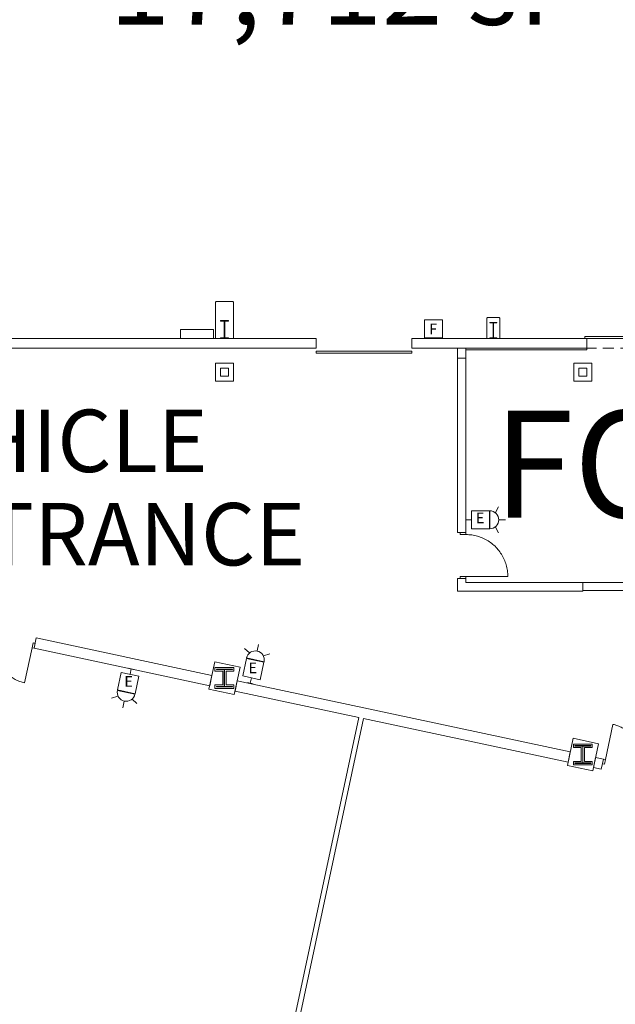
# Model space of a CAD drawing. Units: feet. Extents: x 1 to 1049, y 18 to 847.
# Drawn here: x 882 to 931, y 361 to 443 of the extents above; entities that cross this region are included whole.
import ezdxf

# ---------------------------------------------------------------- set-up
doc = ezdxf.new("R2010")
doc.units = ezdxf.units.FT
doc.header["$LTSCALE"] = 40
doc.header["$MEASUREMENT"] = 0
doc.header["$PDMODE"] = 1
doc.header["$PDSIZE"] = -2
doc.linetypes.add('Line Type-1', pattern=[0.036697, 0.022812, -0.013885])
doc.layers.get('0').update_dxf_attribs({"lineweight": 15})
for name, color, linetype, lineweight in [('NUMBERS', 7, 'Continuous', 15), ('PLAN', 7, 'Continuous', 15), ('UTIL', 7, 'Continuous', 15)]:
    doc.layers.add(name, color=color, linetype=linetype, lineweight=lineweight)
doc.styles.add('Times', font='Times.ttc')

# ---------------------------------------------------------------- blocks, each defined once
blk = doc.blocks.new('Group-63')
at = {"color": 0, "linetype": 'Continuous', "lineweight": 15, "transparency": 33554687}
for points in [[(366.87858, -118.39633, 0), (366.25267, -121.33025, 0)], [(369.18667, -121.95625, 0), (369.20675, -121.85342, 0), (369.22317, -121.75, 0), (369.236, -121.64608, 0), (369.24525, -121.54175, 0), (369.25075, -121.43725, 0), (369.25267, -121.3325, 0), (369.25092, -121.22783, 0), (369.2455, -121.12325, 0), (369.2365, -121.01892, 0), (369.22383, -120.915, 0), (369.2075, -120.81158, 0), (369.18758, -120.70875, 0), (369.16417, -120.60667, 0), (369.13708, -120.5055, 0), (369.10658, -120.40533, 0), (369.0725, -120.30633, 0), (369.03508, -120.20858, 0), (368.99425, -120.11208, 0), (368.95008, -120.01717, 0), (368.90258, -119.92383, 0), (368.85192, -119.83225, 0), (368.798, -119.74242, 0), (368.74108, -119.65458, 0), (368.68108, -119.56875, 0), (368.61808, -119.48508, 0), (368.55225, -119.40367, 0), (368.48358, -119.32458, 0), (368.41225, -119.24792, 0), (368.33825, -119.17383, 0), (368.26175, -119.10233, 0), (368.18275, -119.03358, 0), (368.10142, -118.96767, 0), (368.01783, -118.90458, 0), (367.93208, -118.84442, 0), (367.84433, -118.78733, 0), (367.75467, -118.73333, 0), (367.66308, -118.6825, 0), (367.56983, -118.63492, 0), (367.47492, -118.59058, 0), (367.37858, -118.54958, 0), (367.28083, -118.512, 0), (367.18183, -118.47783, 0), (367.08175, -118.44708, 0), (366.98058, -118.41992, 0), (366.87858, -118.39633, 0)], [(366.08967, -121.2955, 0), (366.25267, -121.33025, 0), (366.16575, -121.73775, 0), (366.00275, -121.703, 0)], [(369.34967, -121.991, 0), (369.18667, -121.95625, 0), (369.09975, -122.36367, 0), (369.26275, -122.3985, 0)]]:
    blk.add_polyline3d(points, dxfattribs=at)
at = {"color": 0, "linetype": 'Continuous', "lineweight": 5, "transparency": 33554687}
for p in [(366.25267, -121.33025), (369.18667, -121.95625)]:
    blk.add_point(p, dxfattribs=at)
blk = doc.blocks.new('Group-68')
at = {"color": 0, "linetype": 'Continuous', "lineweight": 15, "transparency": 33554687}
for points in [[(312.23817, -110.70192, 0), (312.40117, -110.73667, 0), (312.48817, -110.32917, 0), (312.32508, -110.29442, 0)], [(312.40125, -110.73667, 0), (311.77525, -113.67067, 0)], [(315.33517, -111.36258, 0), (315.31158, -111.46458, 0), (315.28442, -111.56575, 0), (315.25367, -111.66583, 0), (315.2195, -111.76483, 0), (315.18192, -111.86258, 0), (315.141, -111.95892, 0), (315.09658, -112.05383, 0), (315.049, -112.14708, 0), (314.99817, -112.23858, 0), (314.94417, -112.32833, 0), (314.88708, -112.41608, 0), (314.82692, -112.50183, 0), (314.76383, -112.58542, 0), (314.69792, -112.66675, 0), (314.62917, -112.74575, 0), (314.55767, -112.82225, 0), (314.48358, -112.89625, 0), (314.40692, -112.96758, 0), (314.32783, -113.03625, 0), (314.24642, -113.10208, 0), (314.16275, -113.165, 0), (314.07692, -113.22508, 0), (313.98908, -113.282, 0), (313.89925, -113.33583, 0), (313.80767, -113.38658, 0), (313.71433, -113.434, 0), (313.61942, -113.47825, 0), (313.52292, -113.51908, 0), (313.42517, -113.5565, 0), (313.32617, -113.5905, 0), (313.226, -113.62108, 0), (313.12483, -113.64808, 0), (313.02275, -113.67158, 0), (312.91992, -113.6915, 0), (312.8165, -113.70783, 0), (312.71258, -113.7205, 0), (312.60825, -113.7295, 0), (312.50367, -113.73492, 0), (312.399, -113.73667, 0), (312.29433, -113.73483, 0), (312.18967, -113.72925, 0), (312.08542, -113.72, 0), (311.9815, -113.70717, 0), (311.87808, -113.69075, 0), (311.77525, -113.67067, 0)], [(315.33517, -111.36258, 0), (315.31517, -111.46542, 0), (315.29867, -111.56875, 0), (315.28583, -111.67275, 0), (315.27667, -111.777, 0), (315.27108, -111.88158, 0), (315.26917, -111.98625, 0), (315.27092, -112.091, 0), (315.27633, -112.19558, 0), (315.28533, -112.29992, 0), (315.29808, -112.40383, 0), (315.31433, -112.50725, 0), (315.33425, -112.61008, 0), (315.35775, -112.71208, 0), (315.38475, -112.81325, 0), (315.41533, -112.91342, 0), (315.44933, -113.0125, 0), (315.48675, -113.11025, 0), (315.52767, -113.20667, 0), (315.57183, -113.30167, 0), (315.61933, -113.395, 0), (315.67, -113.48658, 0), (315.72383, -113.57642, 0), (315.78083, -113.66425, 0), (315.84083, -113.75008, 0), (315.90375, -113.83375, 0), (315.96958, -113.91517, 0), (316.03825, -113.99425, 0), (316.10958, -114.07092, 0), (316.18358, -114.145, 0), (316.26017, -114.21642, 0), (316.33908, -114.28525, 0), (316.42042, -114.35117, 0), (316.504, -114.41425, 0), (316.58975, -114.47442, 0), (316.6775, -114.5315, 0), (316.76725, -114.5855, 0), (316.85875, -114.63633, 0), (316.95208, -114.68392, 0), (317.04692, -114.72825, 0), (317.14325, -114.76925, 0), (317.241, -114.80683, 0), (317.34, -114.841, 0), (317.44008, -114.87175, 0), (317.54125, -114.89892, 0), (317.64325, -114.9225, 0)], [(318.26917, -111.9885, 0), (317.64325, -114.92242, 0)], [(318.43217, -112.02333, 0), (318.26908, -111.9885, 0), (318.35608, -111.581, 0), (318.51908, -111.61583, 0)]]:
    blk.add_polyline3d(points, dxfattribs=at)
at = {"color": 0, "linetype": 'Continuous', "lineweight": 5, "transparency": 33554687}
blk.add_point((318.26917, -111.9885), dxfattribs=at)
blk = doc.blocks.new('Group-141')
at = {"color": 0, "linetype": 'Continuous', "lineweight": 15, "transparency": 33554687}
for points in [[(354.582, -102.31967, 0), (354.582, -102.51417, 0), (354.09592, -102.51417, 0), (354.09592, -102.31967, 0)], [(354.582, -102.51417, 0), (354.70417, -102.51625, 0), (354.82617, -102.52267, 0), (354.94792, -102.53333, 0), (355.06917, -102.54817, 0), (355.18983, -102.56733, 0), (355.30975, -102.59058, 0), (355.42875, -102.61808, 0), (355.54675, -102.64975, 0), (355.66358, -102.68542, 0), (355.77908, -102.72525, 0), (355.89317, -102.769, 0), (356.00558, -102.81675, 0), (356.11633, -102.86833, 0), (356.22517, -102.92383, 0), (356.332, -102.98308, 0), (356.43675, -103.046, 0), (356.53925, -103.1125, 0), (356.63933, -103.18258, 0), (356.73683, -103.25608, 0), (356.83183, -103.333, 0), (356.924, -103.41317, 0), (357.01333, -103.49642, 0), (357.09975, -103.58283, 0), (357.18308, -103.67217, 0), (357.26317, -103.76442, 0), (357.34008, -103.85933, 0), (357.41358, -103.95692, 0), (357.48367, -104.057, 0), (357.55025, -104.15942, 0), (357.61317, -104.26417, 0), (357.67233, -104.371, 0), (357.72783, -104.47983, 0), (357.77942, -104.59058, 0), (357.82717, -104.703, 0), (357.871, -104.81708, 0), (357.91075, -104.93258, 0), (357.94642, -105.04942, 0), (357.97808, -105.16742, 0), (358.00558, -105.28642, 0), (358.02883, -105.40642, 0), (358.048, -105.52708, 0), (358.06283, -105.64833, 0), (358.0735, -105.77, 0), (358.07992, -105.892, 0), (358.082, -106.01417, 0)], [(354.582, -106.20858, 0), (354.582, -106.01417, 0), (354.09592, -106.01417, 0), (354.09592, -106.20858, 0)], [(358.082, -106.01417, 0), (354.582, -106.01417, 0)]]:
    blk.add_polyline3d(points, dxfattribs=at)
at = {"color": 0, "linetype": 'Continuous', "lineweight": 5, "transparency": 33554687}
for p in [(354.582, -102.51417), (354.582, -106.01417)]:
    blk.add_point(p, dxfattribs=at)
blk = doc.blocks.new('Group-312')
at = {"color": 0, "lineweight": 15, "transparency": 33554687}
blk.add_polyline3d([(334.04033, -86.0975, 0), (334.04033, -86.05067, 0), (334.34242, -86.05067, 0), (334.34442, -86.05025, 0), (334.34642, -86.04892, 0), (334.34825, -86.04683, 0), (334.34975, -86.04383, 0), (334.35108, -86.04033, 0), (334.352, -86.03633, 0), (334.35267, -86.03183, 0), (334.35283, -86.02733, 0), (334.35283, -86.02717, 0), (334.35283, -84.66783, 0), (334.35283, -84.66767, 0), (334.35267, -84.66317, 0), (334.352, -84.65867, 0), (334.35108, -84.65467, 0), (334.34975, -84.65117, 0), (334.34825, -84.64817, 0), (334.34642, -84.64608, 0), (334.34442, -84.64475, 0), (334.34242, -84.64433, 0), (334.04033, -84.64433, 0), (334.04033, -84.5975, 0), (334.707, -84.5975, 0), (334.707, -84.64433, 0), (334.405, -84.64433, 0), (334.403, -84.64475, 0), (334.401, -84.64608, 0), (334.39917, -84.64817, 0), (334.39767, -84.65117, 0), (334.39633, -84.65467, 0), (334.39533, -84.65867, 0), (334.39475, -84.66317, 0), (334.39458, -84.66767, 0), (334.39458, -84.66783, 0), (334.39458, -86.02717, 0), (334.39458, -86.02733, 0), (334.39475, -86.03183, 0), (334.39533, -86.03633, 0), (334.39633, -86.04033, 0), (334.39767, -86.04383, 0), (334.39917, -86.04683, 0), (334.401, -86.04892, 0), (334.403, -86.05025, 0), (334.405, -86.05067, 0), (334.707, -86.05067, 0), (334.707, -86.0975, 0), (334.04033, -86.0975, 0), (334.04033, -86.0975, 0)], dxfattribs=at)
blk = doc.blocks.new('Group-313')
at = {"color": 0, "lineweight": 15, "transparency": 33554687}
blk.add_polyline3d([(356.582, -86.0975, 0), (356.582, -86.05592, 0), (356.84633, -86.05592, 0), (356.84808, -86.0555, 0), (356.84983, -86.05433, 0), (356.85142, -86.05242, 0), (356.85275, -86.04975, 0), (356.85392, -86.04667, 0), (356.85475, -86.04308, 0), (356.85525, -86.03908, 0), (356.85542, -86.03508, 0), (356.85542, -86.035, 0), (356.85542, -84.82667, 0), (356.85542, -84.82658, 0), (356.85525, -84.82258, 0), (356.85475, -84.81858, 0), (356.85392, -84.815, 0), (356.85275, -84.81192, 0), (356.85142, -84.80925, 0), (356.84983, -84.80733, 0), (356.84808, -84.80617, 0), (356.84633, -84.80575, 0), (356.582, -84.80575, 0), (356.582, -84.76417, 0), (357.16533, -84.76417, 0), (357.16533, -84.80575, 0), (356.90108, -84.80575, 0), (356.89933, -84.80617, 0), (356.89758, -84.80733, 0), (356.896, -84.80925, 0), (356.89467, -84.81192, 0), (356.8935, -84.815, 0), (356.89267, -84.81858, 0), (356.89217, -84.82258, 0), (356.892, -84.82658, 0), (356.892, -84.82667, 0), (356.892, -86.035, 0), (356.892, -86.03508, 0), (356.89217, -86.03908, 0), (356.89267, -86.04308, 0), (356.8935, -86.04667, 0), (356.89467, -86.04975, 0), (356.896, -86.05242, 0), (356.89758, -86.05433, 0), (356.89933, -86.0555, 0), (356.90108, -86.05592, 0), (357.16533, -86.05592, 0), (357.16533, -86.0975, 0), (356.582, -86.0975, 0), (356.582, -86.0975, 0)], dxfattribs=at)
blk = doc.blocks.new('JUNKBB')
at = {"color": 0, "lineweight": 15, "transparency": 33554687}
for points in [[(-0.49092, 1.75, 0), (-0.54167, 1.69925, 0)], [(-0.54167, -0.00142, 0), (-0.54167, 1.69925, 0)], [(0.49092, 1.75, 0), (-0.49092, 1.75, 0)], [(0.49092, 1.75, 0), (0.54167, 1.69925, 0)], [(0.54167, 0, 0), (0.54167, 1.69925, 0)]]:
    blk.add_polyline3d(points, dxfattribs=at)
blk = doc.blocks.new('HEW')
at = {"color": 0, "lineweight": 5, "transparency": 33554687}
for points in [[(0.00258, 2.77217, 0), (0.00258, 3.32167, 0)], [(-0.60633, 2.46233, 0), (-1.08217, 2.737, 0)], [(0.75, 2, 0), (0.73558, 2.14617, 0), (0.693, 2.28692, 0), (0.62367, 2.41658, 0), (0.53042, 2.53025, 0), (0.41675, 2.62358, 0), (0.28708, 2.69292, 0), (0.14633, 2.73558, 0), (0, 2.75, 0), (-0.14633, 2.73558, 0), (-0.28708, 2.69292, 0), (-0.41675, 2.62358, 0), (-0.53042, 2.53025, 0), (-0.62367, 2.41658, 0), (-0.693, 2.28692, 0), (-0.73567, 2.14617, 0), (-0.75, 2, 0), (0.75, 2, 0), (0.75, 2, 0)], [(0.6115, 2.46233, 0), (1.08742, 2.737, 0)], [(-0.75, 0.45833, 0), (0.75, 0.45833, 0), (0.75, 1.95833, 0), (-0.75, 1.95833, 0), (-0.75, 0.45833, 0)], [(-0.25, 0, 0), (0.25, 0, 0)], [(0, 0.45833, 0), (0, 0, 0)]]:
    blk.add_polyline3d(points, dxfattribs=at)
blk = doc.blocks.new('BX1')
at = {"color": 0, "lineweight": 5, "transparency": 33554687}
blk.add_polyline3d([(-0.70833, -0.70833, 0), (0.79167, -0.70833, 0), (0.79167, 0.79167, 0), (-0.70833, 0.79167, 0), (-0.70833, -0.70833, 0)], dxfattribs=at)

msp = doc.modelspace()

# ---------------------------------------------------------------- linework, layer by layer
at = {"layer": 'PLAN', "lineweight": 15, "transparency": 33554687}
for p, q in [((898.031, 419.582), (897.98, 419.531)), ((897.98, 416.5), (897.98, 419.531)), ((898.031, 419.582), (899.43, 419.582)), ((899.43, 419.582), (899.48, 419.531)), ((899.48, 416.5), (899.48, 419.531)), ((906.409, 416.5), (850.492, 416.5)), ((906.409, 416.5), (906.409, 415.667)), ((929.076, 416.5), (914.409, 416.5)), ((914.409, 416.5), (914.409, 415.667)), ((928.909, 416.667), (928.909, 416.5)), ((943.242, 416.667), (928.909, 416.667)), ((943.242, 416.5), (928.909, 416.5)), ((929.076, 416.5), (929.076, 415.667)), ((906.409, 415.667), (865.807, 415.667)), ((906.409, 415.434), (906.409, 415.267)), ((906.409, 415.434), (914.409, 415.434)), ((906.409, 415.267), (914.409, 415.267)), ((929.076, 415.667), (914.409, 415.667)), ((914.409, 415.434), (914.409, 415.267))]:
    msp.add_line(p, q, dxfattribs=at)
at = {"layer": 'PLAN', "linetype": 'Continuous', "lineweight": 15, "transparency": 33554687}
for p, q in [((918.242, 414.833), (918.242, 415.667)), ((918.951, 414.833), (918.951, 415.667)), ((918.242, 414.833), (918.242, 400.25)), ((918.951, 414.833), (918.242, 414.833)), ((918.951, 414.833), (918.951, 400.25)), ((918.242, 400.25), (918.951, 400.25)), ((918.242, 395.353), (918.242, 396.417)), ((918.242, 396.417), (918.951, 396.417)), ((918.951, 396.061), (918.951, 396.417)), ((918.951, 396.061), (928.742, 396.061)), ((928.742, 396.061), (928.742, 395.394)), ((928.742, 396.061), (943.742, 396.061)), ((928.742, 396.061), (928.742, 395.353)), ((918.242, 395.353), (928.742, 395.353)), ((928.742, 395.394), (943.742, 395.394)), ((882.983, 391.43), (882.801, 390.574)), ((882.983, 391.43), (897.683, 388.294)), ((882.801, 390.574), (897.501, 387.438)), ((897.683, 388.294), (897.501, 387.438)), ((899.802, 387.842), (899.62, 386.986)), ((899.802, 387.842), (927.683, 381.894)), ((899.62, 386.986), (909.974, 384.777)), ((909.974, 384.777), (900.315, 339.501)), ((910.371, 384.693), (904.25, 356.001)), ((910.371, 384.693), (927.501, 381.038)), ((927.683, 381.894), (927.501, 381.038)), ((929.802, 381.442), (929.62, 380.586)), ((929.802, 381.442), (930.458, 381.302)), ((930.458, 381.302), (930.276, 380.446)), ((929.62, 380.586), (930.276, 380.446))]:
    msp.add_line(p, q, dxfattribs=at)
at = {"layer": 'PLAN', "lineweight": 15, "transparency": 33554687, "flags": 128}
msp.add_lwpolyline([(895.056, 416.5), (897.806, 416.5), (897.806, 417.25), (895.056, 417.25)], close=True, dxfattribs=at)
at = {"layer": 'PLAN', "linetype": 'Line Type-1', "lineweight": 15, "transparency": 33554687, "flags": 128}
msp.add_lwpolyline([(943.076, 415.667), (929.076, 415.667), (929.076, 416.5), (943.076, 416.5)], close=True, dxfattribs=at)
at = {"layer": 'PLAN', "linetype": 'Continuous', "lineweight": 15, "transparency": 33554687, "flags": 128}
msp.add_lwpolyline([(918.951, 415.542), (929.076, 415.542), (929.076, 415.667)], dxfattribs=at)
for points in [[(897.986, 412.91), (899.499, 412.91), (899.499, 414.423), (897.986, 414.423), (897.986, 412.91)], [(927.986, 412.91), (929.499, 412.91), (929.499, 414.423), (927.986, 414.423), (927.986, 412.91)], [(898.409, 413.333), (899.076, 413.333), (899.076, 414), (898.409, 414), (898.409, 413.333)], [(928.409, 413.333), (929.076, 413.333), (929.076, 414), (928.409, 414), (928.409, 413.333)], [(897.439, 387.152), (899.558, 386.7), (900.045, 388.982), (897.926, 389.434), (897.439, 387.152)], [(897.94, 388.956), (899.524, 388.956), (899.524, 388.664), (898.867, 388.664), (898.867, 387.497), (899.524, 387.497), (899.524, 387.206), (897.94, 387.206), (897.94, 387.497), (898.596, 387.497), (898.596, 388.664), (897.94, 388.664), (897.94, 388.956)], [(898.065, 388.83), (899.399, 388.83), (899.399, 388.789), (898.742, 388.789), (898.742, 387.372), (899.399, 387.372), (899.399, 387.33), (898.065, 387.33), (898.065, 387.372), (898.721, 387.372), (898.721, 388.789), (898.065, 388.789), (898.065, 388.83)], [(927.439, 380.752), (929.558, 380.3), (930.045, 382.582), (927.926, 383.034), (927.439, 380.752)], [(927.94, 382.556), (929.524, 382.556), (929.524, 382.264), (928.867, 382.264), (928.867, 381.097), (929.524, 381.097), (929.524, 380.806), (927.94, 380.806), (927.94, 381.097), (928.596, 381.097), (928.596, 382.264), (927.94, 382.264), (927.94, 382.556)], [(928.065, 382.43), (929.399, 382.43), (929.399, 382.389), (928.742, 382.389), (928.742, 380.972), (929.399, 380.972), (929.399, 380.93), (928.065, 380.93), (928.065, 380.972), (928.721, 380.972), (928.721, 382.389), (928.065, 382.389), (928.065, 382.43)]]:
    msp.add_lwpolyline(points, close=True, dxfattribs=at)

# ---------------------------------------------------------------- block references
at = {"layer": 'PLAN', "transparency": 33554687}
for name, p in [('Group-312', (564.369, 502.597)), ('JUNKBB', (921.232, 416.5)), ('Group-313', (564.369, 502.597)), ('Group-141', (564.369, 502.597)), ('Group-68', (564.369, 502.597)), ('Group-63', (564.369, 502.597))]:
    msp.add_blockref(name, p, dxfattribs=at)
at = {"layer": 'UTIL', "transparency": 33554687}
msp.add_blockref('BX1', (916.197, 417.252), dxfattribs=at)
for p, rotation in [((918.951, 401.32), 270), ((900.902, 387.646), 347.9572650563878), ((890.927, 388.841), 167.9572650563879)]:
    msp.add_blockref('HEW', p, dxfattribs=dict(at, rotation=rotation))

# ---------------------------------------------------------------- texts
at = {"transparency": 33554687, "char_height": 0.892, "line_spacing_factor": 0.898351, "style": 'Times'}
for s, insert, attachment_point in [('F', (916.2, 417.73), 2), ('E', (920.137, 401.359), 5), ('E', (901.111, 388.814), 5), ('E', (890.717, 387.673), 5)]:
    msp.add_mtext(s, dxfattribs=dict(at, insert=insert, attachment_point=attachment_point))
at = {"layer": 'NUMBERS', "transparency": 33554687, "insert": (918.5, 410.45), "char_height": 8.941, "width": 48.24226, "attachment_point": 1, "line_spacing_factor": 0.898351, "style": 'Times'}
msp.add_mtext(' FOOD', dxfattribs=at)
at = {"layer": 'PLAN', "transparency": 33554687, "insert": (907.691, 449.435), "char_height": 6.6936, "width": 162.10313, "attachment_point": 2, "line_spacing_factor": 0.898351, "style": 'Times'}
msp.add_mtext('17,712 sf', dxfattribs=at)
at = {"layer": 'PLAN', "transparency": 33554687, "insert": (869.196, 410.533), "char_height": 5.2156, "attachment_point": 1, "line_spacing_factor": 0.898351, "style": 'Times'}
msp.add_mtext('VEHICLE\\P ENTRANCE', dxfattribs=at)

doc.saveas('drawing.dxf')
